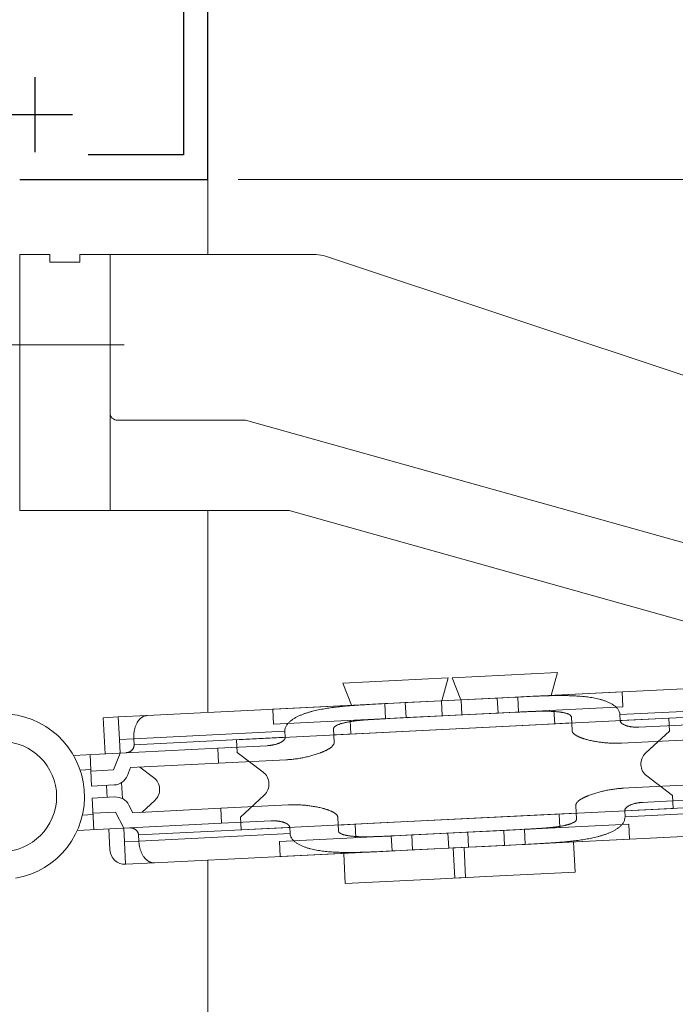
# Model space of a CAD drawing. Extents: x 0 to 1133, y 0 to 806.
# Drawn here: x 222 to 265, y 632 to 698 of the extents above; entities that cross this region are included whole.
import ezdxf

# ---------------------------------------------------------------- set-up
doc = ezdxf.new("R2010")
doc.units = 0
doc.linetypes.add('YCENTER_1', pattern=[13, 10, -1, 1, -1])
for name, color, linetype, lineweight in [('YKK_11', 7, 'CONTINUOUS', 30), ('YKK_12', 2, 'CONTINUOUS', 13), ('YKK_13', 4, 'CONTINUOUS', 13), ('YKK_D', 6, 'CONTINUOUS', 13)]:
    doc.layers.add(name, color=color, linetype=linetype, lineweight=lineweight)

msp = doc.modelspace()

# ---------------------------------------------------------------- linework, layer by layer
at = {"layer": 'YKK_11', "color": 0, "linetype": 'ByBlock', "lineweight": -2, "ltscale": 0.5}
for p, q in [((234, 687), (234, 717)), ((232.37, 715.37), (232.37, 688.63)), ((232.37, 688.63), (226.036, 688.63)), ((221.5, 687), (234, 687))]:
    msp.add_line(p, q, dxfattribs=at)
at = {"layer": 'YKK_11', "color": 2, "ltscale": 0.5}
for p, q in [((222.5, 693.8), (222.5, 688.8)), ((220, 691.3), (225, 691.3))]:
    msp.add_line(p, q, dxfattribs=at)
at = {"layer": 'YKK_12', "ltscale": 1.5}
for p, q in [((234, 681.999), (234, 716.999)), ((233.9, 686.999), (221.78, 686.999)), ((234, 651.586), (234, 664.999)), ((234, 593.258), (234, 641.774))]:
    msp.add_line(p, q, dxfattribs=at)
at = {"layer": 'YKK_13', "ltscale": 1.5}
for p, q in [((221.5, 681.999), (221.5, 664.999)), ((221.5, 681.999), (223.5, 681.999)), ((223.5, 681.999), (223.5, 681.499)), ((225.5, 681.999), (241.175, 681.999)), ((225.5, 681.999), (225.5, 681.499)), ((227.5, 681.999), (227.5, 664.999)), ((241.808, 681.896), (279.677, 669.274)), ((223.5, 681.499), (225.5, 681.499)), ((228, 670.999), (236.5, 670.999)), ((236.5, 670.999), (285.039, 657.408)), ((221.5, 664.999), (239.385, 664.999)), ((239.385, 664.999), (273.039, 655.576)), ((250.218, 653.897), (257.21, 654.246)), ((256.785, 652.723), (257.21, 654.246)), ((249.946, 653.883), (242.955, 653.535)), ((243.529, 652.061), (242.955, 653.535)), ((249.522, 652.36), (249.946, 653.883)), ((250.793, 652.424), (250.218, 653.897)), ((261.507, 652.958), (249.5, 652.359)), ((254.381, 652.603), (270.351, 653.399)), ((261.556, 651.959), (261.507, 652.958)), ((245.933, 652.181), (229.963, 651.385)), ((238.308, 651.801), (250.814, 652.425)), ((244.933, 652.13), (245.134, 652.141)), ((245.134, 652.141), (245.335, 652.151)), ((245.335, 652.151), (245.535, 652.161)), ((245.535, 652.161), (245.736, 652.171)), ((245.736, 652.171), (245.933, 652.181)), ((245.736, 652.171), (245.786, 651.172)), ((247.101, 652.24), (245.933, 652.181)), ((249.5, 652.359), (247.101, 652.24)), ((247.101, 652.24), (247.151, 651.241)), ((249.5, 652.359), (249.55, 651.36)), ((250.814, 652.425), (253.213, 652.544)), ((250.814, 652.425), (250.864, 651.426)), ((253.213, 652.544), (254.381, 652.603)), ((253.213, 652.544), (253.263, 651.546)), ((254.578, 652.612), (254.381, 652.603)), ((254.779, 652.622), (254.578, 652.612)), ((254.578, 652.612), (254.628, 651.613)), ((254.979, 652.632), (254.779, 652.622)), ((255.18, 652.642), (254.979, 652.632)), ((255.381, 652.651), (255.18, 652.642)), ((255.582, 652.66), (255.381, 652.651)), ((238.358, 650.802), (238.308, 651.801)), ((254.438, 651.604), (243.437, 651.056)), ((244.732, 652.119), (244.933, 652.13)), ((261.556, 651.959), (249.55, 651.36)), ((253.263, 651.546), (250.864, 651.426)), ((253.263, 651.546), (254.431, 651.604)), ((254.628, 651.613), (254.431, 651.604)), ((254.705, 651.617), (254.628, 651.613)), ((254.782, 651.621), (254.705, 651.617)), ((254.858, 651.624), (254.782, 651.621)), ((254.935, 651.628), (254.858, 651.624)), ((255.012, 651.631), (254.935, 651.628)), ((255.089, 651.635), (255.012, 651.631)), ((255.166, 651.638), (255.089, 651.635)), ((255.243, 651.641), (255.166, 651.638)), ((255.319, 651.644), (255.243, 651.641)), ((255.396, 651.647), (255.319, 651.644)), ((255.473, 651.65), (255.396, 651.647)), ((255.55, 651.653), (255.473, 651.65)), ((255.627, 651.656), (255.55, 651.653)), ((255.704, 651.658), (255.627, 651.656)), ((255.781, 651.66), (255.704, 651.658)), ((255.857, 651.662), (255.781, 651.66)), ((255.934, 651.664), (255.857, 651.662)), ((256.011, 651.665), (255.934, 651.664)), ((256.088, 651.666), (256.011, 651.665)), ((256.165, 651.667), (256.088, 651.666)), ((256.242, 651.668), (256.165, 651.667)), ((256.319, 651.668), (256.242, 651.668)), ((256.396, 651.668), (256.319, 651.668)), ((256.473, 651.667), (256.396, 651.668)), ((256.549, 651.666), (256.473, 651.667)), ((256.626, 651.665), (256.549, 651.666)), ((256.703, 651.663), (256.626, 651.665)), ((256.78, 651.66), (256.703, 651.663)), ((256.857, 651.657), (256.78, 651.66)), ((256.934, 651.653), (256.857, 651.657)), ((257.01, 651.649), (256.934, 651.653)), ((256.977, 651.731), (257.022, 650.832)), ((257.087, 651.643), (257.01, 651.649)), ((257.164, 651.637), (257.087, 651.643)), ((261.354, 651.449), (271.392, 651.949)), ((261.374, 651.049), (271.412, 651.55)), ((228.048, 651.289), (227.049, 651.24)), ((227.049, 651.24), (227.169, 648.843)), ((229.963, 651.385), (228.048, 651.289)), ((228.123, 649.791), (228.048, 651.289)), ((229.269, 650.862), (229.248, 650.819)), ((229.292, 650.904), (229.269, 650.862)), ((238.358, 650.802), (250.864, 651.426)), ((243.26, 650.943), (243.336, 650.957)), ((243.336, 650.957), (243.412, 650.97)), ((243.412, 650.97), (243.488, 650.983)), ((243.437, 651.056), (243.481, 650.157)), ((243.488, 650.983), (243.564, 650.994)), ((243.564, 650.994), (243.64, 651.005)), ((243.64, 651.005), (243.716, 651.015)), ((243.716, 651.015), (243.792, 651.025)), ((243.792, 651.025), (243.869, 651.034)), ((243.869, 651.034), (243.945, 651.043)), ((243.945, 651.043), (244.021, 651.051)), ((244.021, 651.051), (244.098, 651.059)), ((244.098, 651.059), (244.174, 651.066)), ((244.174, 651.066), (244.251, 651.073)), ((244.251, 651.073), (244.328, 651.08)), ((244.328, 651.08), (244.404, 651.086)), ((244.404, 651.086), (244.481, 651.093)), ((244.481, 651.093), (244.558, 651.099)), ((244.558, 651.099), (244.634, 651.104)), ((244.634, 651.104), (244.711, 651.11)), ((244.702, 650.218), (264.598, 651.21)), ((244.711, 651.11), (244.788, 651.115)), ((244.788, 651.115), (244.864, 651.12)), ((244.864, 651.12), (244.941, 651.125)), ((244.941, 651.125), (245.018, 651.13)), ((245.018, 651.13), (245.095, 651.135)), ((245.095, 651.135), (245.171, 651.139)), ((245.171, 651.139), (245.248, 651.144)), ((245.248, 651.144), (245.325, 651.148)), ((245.325, 651.148), (245.402, 651.152)), ((245.402, 651.152), (245.479, 651.156)), ((245.479, 651.156), (245.555, 651.16)), ((245.555, 651.16), (245.632, 651.164)), ((245.632, 651.164), (245.708, 651.168)), ((245.708, 651.168), (245.786, 651.172)), ((245.786, 651.172), (245.983, 651.183)), ((247.151, 651.241), (245.983, 651.183)), ((247.151, 651.241), (249.55, 651.36)), ((258.15, 650.888), (255.802, 650.771)), ((258.13, 651.288), (258.175, 650.389)), ((261.354, 651.449), (261.374, 651.049)), ((261.376, 651.03), (261.374, 651.049)), ((261.513, 650.838), (261.486, 650.859)), ((261.542, 650.819), (261.513, 650.838)), ((264.598, 651.21), (264.64, 650.355)), ((239.109, 650.339), (229.072, 649.839)), ((229.084, 650.221), (229.079, 650.173)), ((229.09, 650.269), (229.084, 650.221)), ((229.097, 650.316), (229.09, 650.269)), ((229.105, 650.363), (229.097, 650.316)), ((229.114, 650.41), (229.105, 650.363)), ((229.124, 650.457), (229.114, 650.41)), ((229.135, 650.504), (229.124, 650.457)), ((229.148, 650.55), (229.135, 650.504)), ((229.161, 650.596), (229.148, 650.55)), ((229.176, 650.641), (229.161, 650.596)), ((229.192, 650.687), (229.176, 650.641)), ((229.209, 650.731), (229.192, 650.687)), ((229.228, 650.775), (229.209, 650.731)), ((229.248, 650.819), (229.228, 650.775)), ((255.802, 650.771), (235.906, 649.779)), ((239.109, 650.339), (239.129, 649.94)), ((242.333, 650.5), (242.378, 649.601)), ((242.353, 650.1), (244.702, 650.218)), ((261.571, 650.8), (261.542, 650.819)), ((261.601, 650.784), (261.571, 650.8)), ((261.632, 650.768), (261.601, 650.784)), ((261.664, 650.754), (261.632, 650.768)), ((261.695, 650.74), (261.664, 650.754)), ((261.728, 650.728), (261.695, 650.74)), ((261.76, 650.716), (261.728, 650.728)), ((261.793, 650.705), (261.76, 650.716)), ((261.826, 650.695), (261.793, 650.705)), ((261.859, 650.685), (261.826, 650.695)), ((261.893, 650.676), (261.859, 650.685)), ((261.926, 650.668), (261.893, 650.676)), ((261.96, 650.66), (261.926, 650.668)), ((261.994, 650.653), (261.96, 650.66)), ((262.028, 650.647), (261.994, 650.653)), ((262.062, 650.641), (262.028, 650.647)), ((262.096, 650.635), (262.062, 650.641)), ((262.131, 650.631), (262.096, 650.635)), ((262.165, 650.626), (262.131, 650.631)), ((262.199, 650.622), (262.165, 650.626)), ((262.234, 650.619), (262.199, 650.622)), ((262.269, 650.616), (262.234, 650.619)), ((262.303, 650.613), (262.269, 650.616)), ((262.338, 650.611), (262.303, 650.613)), ((262.373, 650.609), (262.338, 650.611)), ((262.407, 650.608), (262.373, 650.609)), ((262.442, 650.607), (262.407, 650.608)), ((262.477, 650.607), (262.442, 650.607)), ((262.511, 650.607), (262.477, 650.607)), ((262.546, 650.608), (262.511, 650.607)), ((262.581, 650.609), (262.546, 650.608)), ((262.615, 650.61), (262.581, 650.609)), ((265.893, 650.774), (262.615, 650.61)), ((263.068, 648.897), (264.64, 650.355)), ((229.072, 649.839), (228.123, 649.791)), ((228.123, 649.791), (228.168, 648.892)), ((229.07, 650.03), (229.069, 649.982)), ((229.069, 649.982), (229.069, 649.934)), ((229.069, 649.934), (229.07, 649.886)), ((229.072, 650.078), (229.07, 650.03)), ((229.07, 649.886), (229.072, 649.839)), ((229.075, 650.126), (229.072, 650.078)), ((229.072, 649.839), (229.092, 649.439)), ((229.079, 650.173), (229.075, 650.126)), ((239.129, 649.94), (229.092, 649.439)), ((235.906, 649.779), (235.948, 648.924)), ((238.65, 649.517), (238.683, 649.529)), ((238.683, 649.529), (238.715, 649.542)), ((238.715, 649.542), (238.747, 649.556)), ((238.747, 649.556), (238.778, 649.57)), ((238.778, 649.57), (238.809, 649.585)), ((238.809, 649.585), (238.84, 649.601)), ((238.84, 649.601), (238.87, 649.617)), ((238.87, 649.617), (238.9, 649.635)), ((238.9, 649.635), (238.929, 649.653)), ((238.929, 649.653), (238.958, 649.673)), ((238.958, 649.673), (238.985, 649.694)), ((238.985, 649.694), (239.012, 649.716)), ((239.012, 649.716), (239.037, 649.74)), ((239.129, 649.92), (239.129, 649.94)), ((259.22, 649.768), (259.148, 649.787)), ((259.293, 649.75), (259.22, 649.768)), ((259.366, 649.732), (259.293, 649.75)), ((259.439, 649.716), (259.366, 649.732)), ((259.512, 649.701), (259.439, 649.716)), ((259.586, 649.686), (259.512, 649.701)), ((259.659, 649.672), (259.586, 649.686)), ((259.733, 649.659), (259.659, 649.672)), ((259.807, 649.647), (259.733, 649.659)), ((259.881, 649.635), (259.807, 649.647)), ((259.955, 649.624), (259.881, 649.635)), ((260.029, 649.614), (259.955, 649.624)), ((260.103, 649.604), (260.029, 649.614)), ((260.178, 649.595), (260.103, 649.604)), ((260.252, 649.587), (260.178, 649.595)), ((260.327, 649.58), (260.252, 649.587)), ((260.401, 649.573), (260.327, 649.58)), ((260.476, 649.567), (260.401, 649.573)), ((260.551, 649.561), (260.476, 649.567)), ((260.625, 649.556), (260.551, 649.561)), ((260.7, 649.552), (260.625, 649.556)), ((260.775, 649.549), (260.7, 649.552)), ((260.85, 649.546), (260.775, 649.549)), ((260.925, 649.544), (260.85, 649.546)), ((261, 649.543), (260.925, 649.544)), ((261.075, 649.542), (261, 649.543)), ((261.149, 649.542), (261.075, 649.542)), ((261.224, 649.543), (261.149, 649.542)), ((261.299, 649.545), (261.224, 649.543)), ((261.374, 649.548), (261.299, 649.545)), ((261.449, 649.551), (261.374, 649.548)), ((265.943, 649.775), (261.449, 649.551)), ((225.071, 648.738), (227.668, 648.868)), ((234.66, 649.216), (227.668, 648.868)), ((228.168, 648.892), (227.723, 647.769)), ((228.574, 648.913), (228.563, 648.912)), ((228.594, 648.914), (228.574, 648.913)), ((228.614, 648.917), (228.594, 648.914)), ((228.635, 648.92), (228.614, 648.917)), ((228.655, 648.924), (228.635, 648.92)), ((228.675, 648.928), (228.655, 648.924)), ((228.695, 648.933), (228.675, 648.928)), ((228.714, 648.939), (228.695, 648.933)), ((228.734, 648.945), (228.714, 648.939)), ((228.753, 648.952), (228.734, 648.945)), ((228.772, 648.96), (228.753, 648.952)), ((228.79, 648.969), (228.772, 648.96)), ((228.809, 648.978), (228.79, 648.969)), ((228.827, 648.987), (228.809, 648.978)), ((228.844, 648.998), (228.827, 648.987)), ((228.862, 649.009), (228.844, 648.998)), ((228.878, 649.02), (228.862, 649.009)), ((228.895, 649.032), (228.878, 649.02)), ((228.911, 649.045), (228.895, 649.032)), ((228.926, 649.058), (228.911, 649.045)), ((228.941, 649.072), (228.926, 649.058)), ((228.956, 649.087), (228.941, 649.072)), ((228.969, 649.102), (228.956, 649.087)), ((228.983, 649.117), (228.969, 649.102)), ((228.995, 649.134), (228.983, 649.117)), ((229.007, 649.15), (228.995, 649.134)), ((229.019, 649.167), (229.007, 649.15)), ((229.029, 649.185), (229.019, 649.167)), ((229.039, 649.202), (229.029, 649.185)), ((229.048, 649.221), (229.039, 649.202)), ((229.056, 649.24), (229.048, 649.221)), ((229.064, 649.258), (229.056, 649.24)), ((229.071, 649.278), (229.064, 649.258)), ((229.076, 649.298), (229.071, 649.278)), ((229.081, 649.317), (229.076, 649.298)), ((229.085, 649.337), (229.081, 649.317)), ((229.088, 649.358), (229.085, 649.337)), ((229.091, 649.378), (229.088, 649.358)), ((229.092, 649.398), (229.091, 649.378)), ((229.092, 649.439), (229.092, 649.419)), ((229.092, 649.419), (229.092, 649.398)), ((234.66, 649.216), (237.938, 649.38)), ((234.66, 649.216), (234.709, 648.217)), ((237.658, 647.63), (235.948, 648.924)), ((237.938, 649.38), (237.972, 649.382)), ((237.972, 649.382), (238.007, 649.384)), ((238.007, 649.384), (238.042, 649.387)), ((238.042, 649.387), (238.076, 649.39)), ((238.076, 649.39), (238.111, 649.394)), ((238.111, 649.394), (238.146, 649.398)), ((238.146, 649.398), (238.179, 649.403)), ((238.179, 649.403), (238.214, 649.408)), ((238.214, 649.408), (238.249, 649.413)), ((238.249, 649.413), (238.282, 649.419)), ((238.282, 649.419), (238.317, 649.426)), ((238.317, 649.426), (238.351, 649.433)), ((238.351, 649.433), (238.384, 649.44)), ((238.384, 649.44), (238.418, 649.448)), ((238.418, 649.448), (238.452, 649.456)), ((238.452, 649.456), (238.485, 649.465)), ((238.485, 649.465), (238.519, 649.474)), ((238.519, 649.474), (238.552, 649.484)), ((238.552, 649.484), (238.585, 649.495)), ((238.585, 649.495), (238.618, 649.506)), ((238.618, 649.506), (238.65, 649.517)), ((241.329, 648.854), (241.4, 648.879)), ((241.4, 648.879), (241.47, 648.905)), ((226.275, 646.695), (226.17, 648.793)), ((234.709, 648.217), (228.861, 647.926)), ((234.709, 648.217), (239.204, 648.442)), ((239.204, 648.442), (239.279, 648.446)), ((239.279, 648.446), (239.353, 648.451)), ((239.353, 648.451), (239.428, 648.456)), ((239.428, 648.456), (239.503, 648.463)), ((239.503, 648.463), (239.577, 648.47)), ((239.577, 648.47), (239.652, 648.478)), ((239.652, 648.478), (239.726, 648.487)), ((239.726, 648.487), (239.8, 648.496)), ((239.8, 648.496), (239.875, 648.506)), ((239.875, 648.506), (239.949, 648.517)), ((239.949, 648.517), (240.023, 648.529)), ((240.023, 648.529), (240.097, 648.541)), ((240.097, 648.541), (240.17, 648.554)), ((240.17, 648.554), (240.244, 648.568)), ((240.244, 648.568), (240.318, 648.582)), ((240.318, 648.582), (240.391, 648.597)), ((240.391, 648.597), (240.464, 648.612)), ((240.464, 648.612), (240.537, 648.628)), ((240.537, 648.628), (240.61, 648.645)), ((240.61, 648.645), (240.683, 648.663)), ((240.683, 648.663), (240.756, 648.681)), ((240.756, 648.681), (240.828, 648.7)), ((240.828, 648.7), (240.9, 648.72)), ((240.9, 648.72), (240.973, 648.74)), ((240.973, 648.74), (241.044, 648.761)), ((241.044, 648.761), (241.116, 648.783)), ((241.116, 648.783), (241.187, 648.806)), ((241.187, 648.806), (241.259, 648.829)), ((241.259, 648.829), (241.329, 648.854)), ((225.512, 647.759), (226.22, 647.794)), ((227.723, 647.769), (226.225, 647.694)), ((228.861, 647.926), (228.653, 647.401)), ((230.394, 647.267), (229.484, 647.957)), ((228.319, 645.862), (228.266, 646.929)), ((261.484, 646.549), (272.085, 647.078)), ((263.144, 647.367), (264.854, 646.072)), ((227.773, 646.77), (226.275, 646.695)), ((227.313, 645.946), (227.274, 646.745)), ((259.83, 646.256), (259.758, 646.235)), ((259.902, 646.276), (259.83, 646.256)), ((259.974, 646.296), (259.902, 646.276)), ((260.046, 646.315), (259.974, 646.296)), ((260.119, 646.333), (260.046, 646.315)), ((260.192, 646.351), (260.119, 646.333)), ((260.265, 646.368), (260.192, 646.351)), ((260.338, 646.384), (260.265, 646.368)), ((260.411, 646.399), (260.338, 646.384)), ((260.485, 646.414), (260.411, 646.399)), ((260.558, 646.429), (260.485, 646.414)), ((260.632, 646.442), (260.558, 646.429)), ((260.706, 646.455), (260.632, 646.442)), ((260.779, 646.467), (260.706, 646.455)), ((260.853, 646.479), (260.779, 646.467)), ((260.928, 646.49), (260.853, 646.479)), ((261.002, 646.5), (260.928, 646.49)), ((261.076, 646.509), (261.002, 646.5)), ((261.15, 646.518), (261.076, 646.509)), ((261.225, 646.526), (261.15, 646.518)), ((261.299, 646.533), (261.225, 646.526)), ((261.374, 646.54), (261.299, 646.533)), ((261.449, 646.546), (261.374, 646.54)), ((261.524, 646.55), (261.449, 646.546)), ((261.598, 646.555), (261.524, 646.55)), ((227.813, 645.971), (226.315, 645.896)), ((226.315, 645.896), (226.419, 643.799)), ((230.471, 645.737), (229.633, 644.961)), ((237.734, 646.099), (236.162, 644.641)), ((259.402, 646.117), (259.332, 646.091)), ((259.473, 646.142), (259.402, 646.117)), ((259.544, 646.167), (259.473, 646.142)), ((259.615, 646.19), (259.544, 646.167)), ((259.686, 646.213), (259.615, 646.19)), ((259.758, 646.235), (259.686, 646.213)), ((262.657, 645.598), (262.623, 645.593)), ((262.691, 645.602), (262.657, 645.598)), ((262.726, 645.606), (262.691, 645.602)), ((262.76, 645.609), (262.726, 645.606)), ((262.795, 645.612), (262.76, 645.609)), ((262.83, 645.615), (262.795, 645.612)), ((262.799, 645.613), (273.134, 646.129)), ((262.864, 645.617), (262.83, 645.615)), ((264.854, 646.072), (264.896, 645.217)), ((227.863, 644.972), (226.364, 644.898)), ((228.417, 643.899), (227.863, 644.972)), ((229.01, 644.929), (228.751, 645.431)), ((234.859, 645.221), (229.01, 644.929)), ((239.353, 645.445), (234.859, 645.221)), ((234.859, 645.221), (234.909, 644.222)), ((239.353, 645.445), (239.428, 645.449)), ((239.428, 645.449), (239.503, 645.451)), ((239.503, 645.451), (239.578, 645.453)), ((239.578, 645.453), (239.653, 645.454)), ((239.653, 645.454), (239.728, 645.454)), ((239.728, 645.454), (239.803, 645.453)), ((239.803, 645.453), (239.877, 645.452)), ((239.877, 645.452), (239.952, 645.45)), ((239.952, 645.45), (240.027, 645.447)), ((240.027, 645.447), (240.102, 645.444)), ((240.102, 645.444), (240.177, 645.44)), ((240.177, 645.44), (240.252, 645.435)), ((240.252, 645.435), (240.326, 645.43)), ((240.326, 645.43), (240.401, 645.423)), ((240.401, 645.423), (240.475, 645.417)), ((240.475, 645.417), (240.55, 645.409)), ((240.55, 645.409), (240.624, 645.401)), ((240.624, 645.401), (240.699, 645.392)), ((240.699, 645.392), (240.773, 645.382)), ((240.773, 645.382), (240.847, 645.372)), ((240.847, 645.372), (240.921, 645.361)), ((240.921, 645.361), (240.995, 645.35)), ((240.995, 645.35), (241.069, 645.337)), ((241.069, 645.337), (241.143, 645.324)), ((241.143, 645.324), (241.217, 645.31)), ((241.217, 645.31), (241.29, 645.295)), ((241.29, 645.295), (241.363, 645.28)), ((241.363, 645.28), (241.436, 645.264)), ((241.436, 645.264), (241.509, 645.247)), ((241.509, 645.247), (241.582, 645.228)), ((241.582, 645.228), (241.654, 645.209)), ((245, 644.225), (264.896, 645.217)), ((258.424, 645.395), (258.469, 644.496)), ((271.71, 645.557), (261.673, 645.056)), ((261.673, 645.076), (261.673, 645.056)), ((261.693, 644.657), (261.673, 645.056)), ((261.693, 644.657), (271.73, 645.158)), ((261.79, 645.28), (261.766, 645.256)), ((261.817, 645.302), (261.79, 645.28)), ((261.845, 645.323), (261.817, 645.302)), ((261.873, 645.343), (261.845, 645.323)), ((261.902, 645.362), (261.873, 645.343)), ((261.932, 645.379), (261.902, 645.362)), ((261.962, 645.396), (261.932, 645.379)), ((261.993, 645.411), (261.962, 645.396)), ((262.024, 645.426), (261.993, 645.411)), ((262.055, 645.44), (262.024, 645.426)), ((262.087, 645.454), (262.055, 645.44)), ((262.12, 645.467), (262.087, 645.454)), ((262.152, 645.479), (262.12, 645.467)), ((262.184, 645.49), (262.152, 645.479)), ((262.217, 645.501), (262.184, 645.49)), ((262.25, 645.512), (262.217, 645.501)), ((262.284, 645.522), (262.25, 645.512)), ((262.317, 645.531), (262.284, 645.522)), ((262.35, 645.54), (262.317, 645.531)), ((262.384, 645.548), (262.35, 645.54)), ((262.418, 645.556), (262.384, 645.548)), ((262.451, 645.563), (262.418, 645.556)), ((262.486, 645.57), (262.451, 645.563)), ((262.52, 645.577), (262.486, 645.57)), ((262.554, 645.583), (262.52, 645.577)), ((262.588, 645.588), (262.554, 645.583)), ((262.623, 645.593), (262.588, 645.588)), ((225.662, 644.762), (226.369, 644.798)), ((234.909, 644.222), (238.187, 644.386)), ((236.162, 644.641), (236.205, 643.786)), ((256.101, 644.779), (236.205, 643.786)), ((238.187, 644.386), (238.221, 644.387)), ((238.221, 644.387), (238.256, 644.388)), ((238.256, 644.388), (238.291, 644.389)), ((238.291, 644.389), (238.325, 644.389)), ((238.325, 644.389), (238.36, 644.389)), ((238.36, 644.389), (238.395, 644.388)), ((238.395, 644.388), (238.43, 644.387)), ((238.43, 644.387), (238.465, 644.385)), ((238.465, 644.385), (238.499, 644.383)), ((238.499, 644.383), (238.534, 644.381)), ((238.534, 644.381), (238.568, 644.378)), ((238.568, 644.378), (238.603, 644.374)), ((238.603, 644.374), (238.637, 644.37)), ((238.637, 644.37), (238.672, 644.366)), ((238.672, 644.366), (238.706, 644.361)), ((238.706, 644.361), (238.74, 644.355)), ((238.74, 644.355), (238.774, 644.349)), ((238.774, 644.349), (238.808, 644.343)), ((238.808, 644.343), (238.842, 644.336)), ((238.842, 644.336), (238.876, 644.328)), ((238.876, 644.328), (238.91, 644.32)), ((238.91, 644.32), (238.943, 644.311)), ((238.943, 644.311), (238.976, 644.301)), ((238.976, 644.301), (239.009, 644.291)), ((239.009, 644.291), (239.042, 644.28)), ((242.627, 644.607), (242.672, 643.708)), ((258.449, 644.896), (256.101, 644.779)), ((257.321, 644.839), (257.366, 643.941)), ((225.32, 643.744), (227.917, 643.874)), ((227.418, 643.849), (227.488, 642.451)), ((234.909, 644.222), (227.917, 643.874)), ((228.417, 643.899), (228.462, 643)), ((228.823, 643.919), (228.812, 643.918)), ((228.843, 643.919), (228.823, 643.919)), ((228.864, 643.919), (228.843, 643.919)), ((228.884, 643.918), (228.864, 643.919)), ((228.904, 643.916), (228.884, 643.918)), ((228.925, 643.914), (228.904, 643.916)), ((228.945, 643.91), (228.925, 643.914)), ((228.965, 643.907), (228.945, 643.91)), ((228.985, 643.902), (228.965, 643.907)), ((229.005, 643.897), (228.985, 643.902)), ((229.024, 643.891), (229.005, 643.897)), ((229.044, 643.885), (229.024, 643.891)), ((229.063, 643.878), (229.044, 643.885)), ((229.082, 643.87), (229.063, 643.878)), ((229.1, 643.861), (229.082, 643.87)), ((229.119, 643.852), (229.1, 643.861)), ((229.137, 643.842), (229.119, 643.852)), ((229.154, 643.832), (229.137, 643.842)), ((229.171, 643.821), (229.154, 643.832)), ((229.188, 643.809), (229.171, 643.821)), ((229.204, 643.797), (229.188, 643.809)), ((229.22, 643.784), (229.204, 643.797)), ((229.235, 643.77), (229.22, 643.784)), ((229.25, 643.756), (229.235, 643.77)), ((229.264, 643.741), (229.25, 643.756)), ((229.278, 643.726), (229.264, 643.741)), ((229.291, 643.71), (229.278, 643.726)), ((229.303, 643.694), (229.291, 643.71)), ((229.315, 643.677), (229.303, 643.694)), ((229.325, 643.659), (229.315, 643.677)), ((229.336, 643.642), (229.325, 643.659)), ((229.345, 643.624), (229.336, 643.642)), ((229.391, 643.447), (239.428, 643.947)), ((238.746, 643.012), (251.252, 643.636)), ((239.042, 644.28), (239.075, 644.269)), ((239.075, 644.269), (239.107, 644.256)), ((239.107, 644.256), (239.138, 644.242)), ((239.138, 644.242), (239.17, 644.228)), ((239.17, 644.228), (239.201, 644.212)), ((239.201, 644.212), (239.231, 644.196)), ((239.231, 644.196), (239.26, 644.178)), ((239.26, 644.178), (239.289, 644.158)), ((239.289, 644.158), (239.316, 644.137)), ((239.426, 643.966), (239.428, 643.947)), ((239.448, 643.548), (239.428, 643.947)), ((242.652, 644.108), (245, 644.225)), ((243.78, 644.164), (243.825, 643.265)), ((245.854, 643.366), (257.366, 643.941)), ((261.945, 644.169), (249.938, 643.57)), ((253.651, 643.755), (251.252, 643.636)), ((251.252, 643.636), (251.302, 642.637)), ((253.651, 643.755), (254.819, 643.814)), ((253.651, 643.755), (253.701, 642.757)), ((254.819, 643.814), (255.016, 643.823)), ((255.089, 643.827), (255.016, 643.824)), ((255.016, 643.823), (255.066, 642.825)), ((255.161, 643.831), (255.089, 643.827)), ((255.233, 643.835), (255.161, 643.831)), ((255.305, 643.839), (255.233, 643.835)), ((255.377, 643.843), (255.305, 643.839)), ((255.449, 643.847), (255.377, 643.843)), ((255.522, 643.851), (255.449, 643.847)), ((255.594, 643.855), (255.522, 643.851)), ((255.666, 643.859), (255.594, 643.855)), ((255.738, 643.863), (255.666, 643.859)), ((255.81, 643.868), (255.738, 643.863)), ((255.882, 643.872), (255.81, 643.868)), ((255.955, 643.877), (255.882, 643.872)), ((256.027, 643.882), (255.955, 643.877)), ((256.099, 643.887), (256.027, 643.882)), ((256.171, 643.892), (256.099, 643.887)), ((256.243, 643.897), (256.171, 643.892)), ((256.315, 643.903), (256.243, 643.897)), ((256.387, 643.909), (256.315, 643.903)), ((256.459, 643.915), (256.387, 643.909)), ((256.531, 643.921), (256.459, 643.915)), ((256.603, 643.928), (256.531, 643.921)), ((256.675, 643.935), (256.603, 643.928)), ((256.747, 643.942), (256.675, 643.935)), ((256.819, 643.949), (256.747, 643.942)), ((256.891, 643.957), (256.819, 643.949)), ((256.963, 643.966), (256.891, 643.957)), ((257.034, 643.974), (256.963, 643.966)), ((257.106, 643.984), (257.034, 643.974)), ((257.178, 643.993), (257.106, 643.984)), ((257.249, 644.004), (257.178, 643.993)), ((257.321, 644.015), (257.249, 644.004)), ((257.392, 644.026), (257.321, 644.015)), ((257.463, 644.038), (257.392, 644.026)), ((257.534, 644.051), (257.463, 644.038)), ((257.605, 644.065), (257.534, 644.051)), ((257.676, 644.08), (257.605, 644.065)), ((261.995, 643.17), (261.945, 644.169)), ((229.41, 643.047), (228.462, 643)), ((228.536, 641.502), (228.462, 643)), ((229.353, 643.605), (229.345, 643.624)), ((229.361, 643.586), (229.353, 643.605)), ((229.368, 643.567), (229.361, 643.586)), ((229.374, 643.547), (229.368, 643.567)), ((229.379, 643.527), (229.374, 643.547)), ((229.383, 643.507), (229.379, 643.527)), ((229.387, 643.487), (229.383, 643.507)), ((229.389, 643.467), (229.387, 643.487)), ((229.391, 643.447), (229.389, 643.467)), ((229.41, 643.047), (229.391, 643.447)), ((239.448, 643.548), (229.41, 643.047)), ((229.413, 643), (229.41, 643.047)), ((229.417, 642.952), (229.413, 643)), ((238.796, 642.013), (238.746, 643.012)), ((243.502, 643.373), (243.574, 643.365)), ((243.574, 643.365), (243.646, 643.359)), ((243.646, 643.359), (243.718, 643.353)), ((243.718, 643.353), (243.79, 643.348)), ((243.79, 643.348), (243.862, 643.343)), ((243.862, 643.343), (243.935, 643.34)), ((243.935, 643.34), (244.007, 643.337)), ((244.007, 643.337), (244.079, 643.334)), ((244.079, 643.334), (244.151, 643.332)), ((244.151, 643.332), (244.224, 643.33)), ((244.224, 643.33), (244.296, 643.329)), ((244.296, 643.329), (244.368, 643.328)), ((244.368, 643.328), (244.44, 643.328)), ((244.44, 643.328), (244.513, 643.328)), ((244.513, 643.328), (244.585, 643.328)), ((244.585, 643.328), (244.657, 643.329)), ((244.657, 643.329), (244.73, 643.33)), ((244.73, 643.33), (244.802, 643.331)), ((244.802, 643.331), (244.874, 643.333)), ((244.874, 643.333), (244.946, 643.334)), ((244.946, 643.334), (245.019, 643.336)), ((245.019, 643.336), (245.091, 643.338)), ((245.091, 643.338), (245.163, 643.34)), ((245.163, 643.34), (245.235, 643.343)), ((245.235, 643.343), (245.308, 643.345)), ((245.308, 643.345), (245.38, 643.348)), ((245.38, 643.348), (245.452, 643.35)), ((245.452, 643.35), (245.524, 643.353)), ((245.524, 643.353), (245.597, 643.356)), ((245.597, 643.356), (245.669, 643.359)), ((245.669, 643.359), (245.741, 643.363)), ((245.741, 643.363), (245.813, 643.366)), ((245.813, 643.366), (245.885, 643.369)), ((245.885, 643.369), (245.958, 643.372)), ((245.958, 643.372), (246.03, 643.376)), ((246.03, 643.376), (246.101, 643.379)), ((246.101, 643.379), (246.174, 643.383)), ((246.372, 643.392), (246.174, 643.382)), ((246.174, 643.382), (246.224, 642.384)), ((247.54, 643.451), (246.372, 643.392)), ((247.54, 643.451), (249.938, 643.57)), ((247.54, 643.451), (247.589, 642.452)), ((249.938, 643.57), (249.988, 642.571)), ((261.995, 643.17), (249.988, 642.571)), ((252.362, 642.69), (258.272, 642.985)), ((254.869, 642.815), (270.839, 643.611)), ((258.372, 640.987), (258.272, 642.985)), ((229.422, 642.904), (229.417, 642.952)), ((229.428, 642.856), (229.422, 642.904)), ((229.434, 642.809), (229.428, 642.856)), ((229.442, 642.762), (229.434, 642.809)), ((229.451, 642.715), (229.442, 642.762)), ((229.46, 642.668), (229.451, 642.715)), ((229.471, 642.621), (229.46, 642.668)), ((229.483, 642.574), (229.471, 642.621)), ((229.495, 642.528), (229.483, 642.574)), ((229.509, 642.482), (229.495, 642.528)), ((229.524, 642.437), (229.509, 642.482)), ((229.54, 642.392), (229.524, 642.437)), ((229.557, 642.347), (229.54, 642.392)), ((229.575, 642.302), (229.557, 642.347)), ((246.421, 642.394), (230.451, 641.597)), ((238.796, 642.013), (251.302, 642.637)), ((245.22, 642.336), (245.421, 642.345)), ((245.421, 642.345), (245.622, 642.355)), ((245.622, 642.355), (245.823, 642.364)), ((245.823, 642.364), (246.024, 642.374)), ((246.024, 642.374), (246.224, 642.384)), ((246.224, 642.384), (246.421, 642.394)), ((247.589, 642.452), (246.421, 642.394)), ((249.988, 642.571), (247.589, 642.452)), ((250.282, 642.586), (252.362, 642.69)), ((250.382, 640.589), (250.282, 642.586)), ((251.108, 640.625), (251.008, 642.622)), ((251.302, 642.637), (253.701, 642.757)), ((253.701, 642.757), (254.869, 642.815)), ((255.066, 642.825), (254.869, 642.815)), ((255.267, 642.835), (255.066, 642.825)), ((255.468, 642.845), (255.267, 642.835)), ((255.668, 642.856), (255.468, 642.845)), ((255.869, 642.866), (255.668, 642.856)), ((256.07, 642.877), (255.869, 642.866)), ((229.594, 642.259), (229.575, 642.302)), ((229.615, 642.215), (229.594, 642.259)), ((229.636, 642.173), (229.615, 642.215)), ((229.659, 642.13), (229.636, 642.173)), ((229.683, 642.089), (229.659, 642.13)), ((229.709, 642.049), (229.683, 642.089)), ((229.735, 642.009), (229.709, 642.049)), ((243.118, 640.226), (243.018, 642.224)), ((230.451, 641.597), (228.536, 641.502)), ((249.028, 640.521), (243.118, 640.226)), ((251.108, 640.625), (249.028, 640.521)), ((250.382, 640.589), (252.461, 640.692)), ((252.461, 640.692), (258.372, 640.987))]:
    msp.add_line(p, q, dxfattribs=at)
at = {"layer": 'YKK_13', "linetype": 'YCENTER_1', "ltscale": 1.5}
msp.add_line((214.557, 675.999), (228.443, 675.999), dxfattribs=at)
at = {"layer": 'YKK_13', "ltscale": 1.5}
msp.add_circle((220.302, 645.997), 3.65, dxfattribs=at)
for centre, radius, start, end in [((241.175, 679.999), 2, 71.56504, 89.99998), ((228, 671.499), 0.5, 179.99998, 270.00002), ((259.571, 561.954), 90.794, 92.3909, 92.51782), ((258.882, 578.466), 74.267, 92.23608, 92.39124), ((258.404, 590.718), 62.006, 92.05036, 92.23622), ((258.056, 600.424), 52.293, 91.83006, 92.05043), ((257.814, 608.021), 44.693, 91.57259, 91.83043), ((257.649, 614.042), 38.67, 91.27475, 91.57276), ((257.537, 619.063), 33.647, 90.93232, 91.27481), ((257.47, 623.204), 29.506, 90.5422, 90.93277), ((257.437, 626.633), 26.077, 90.10052, 90.54244), ((257.432, 629.609), 23.101, 89.60174, 90.1006), ((257.45, 632.176), 20.534, 89.04119, 89.60241), ((257.487, 634.375), 18.334, 88.41303, 89.04157), ((257.542, 636.351), 16.357, 87.70865, 88.41315), ((257.612, 638.099), 14.608, 86.92078, 87.70969), ((257.694, 639.626), 13.078, 86.04025, 86.9214), ((257.792, 641.035), 11.666, 85.05266, 86.04046), ((257.903, 642.314), 10.383, 83.94474, 85.05462), ((258.024, 643.448), 9.242, 82.69903, 83.94589), ((258.161, 644.523), 8.158, 81.28691, 82.69949), ((258.314, 645.512), 7.157, 79.68106, 81.29112), ((258.474, 646.392), 6.263, 77.84345, 79.68346), ((258.658, 647.245), 5.39, 75.70683, 77.84473), ((258.858, 648.028), 4.583, 73.2033, 75.71794), ((259.065, 648.712), 3.868, 70.22984, 73.2094), ((259.305, 649.38), 3.158, 66.58524, 70.23459), ((259.561, 649.966), 2.518, 62.04791, 66.62411), ((259.816, 650.444), 1.977, 56.2416, 62.06824), ((220.302, 645.997), 5.5, 279.59407, 90), ((241.933, 647.184), 4.583, 109.99199, 112.50662), ((242.21, 646.425), 5.39, 107.86519, 110.0031), ((242.478, 645.595), 6.263, 106.02647, 107.86648), ((242.726, 644.735), 7.157, 104.41881, 106.02887), ((242.975, 643.766), 8.158, 103.01043, 104.42302), ((243.219, 642.71), 9.242, 101.76404, 103.0109), ((243.452, 641.593), 10.383, 100.6553, 101.76518), ((243.69, 640.332), 11.666, 99.66946, 100.65727), ((243.927, 638.94), 13.078, 98.78852, 99.66967), ((244.161, 637.429), 14.608, 98.00024, 98.78914), ((244.405, 635.696), 16.357, 97.29677, 98.00128), ((244.656, 633.735), 18.334, 96.66835, 97.29689), ((244.911, 631.55), 20.534, 96.10752, 96.66873), ((245.185, 628.998), 23.101, 95.60933, 96.10819), ((245.476, 626.036), 26.077, 95.16748, 95.60941), ((245.785, 622.621), 29.506, 94.77715, 95.16772), ((246.13, 618.494), 33.647, 94.43511, 94.7776), ((246.518, 613.487), 38.67, 94.13716, 94.43517), ((246.953, 607.479), 44.693, 93.87949, 94.13734), ((247.467, 599.896), 52.293, 93.6595, 93.87987), ((248.087, 590.204), 62.006, 93.47371, 93.65956), ((248.831, 577.965), 74.267, 93.31868, 93.47385), ((249.788, 561.466), 90.794, 93.1921, 93.31903), ((256.664, 646.007), 5.652, 84.14961, 84.92916), ((256.726, 646.61), 5.046, 83.27649, 84.14977), ((256.796, 647.199), 4.452, 82.28936, 83.27904), ((256.868, 647.734), 3.913, 81.16515, 82.29125), ((256.949, 648.253), 3.387, 79.86472, 81.16561), ((257.042, 648.774), 2.858, 78.33131, 79.8729), ((257.136, 649.227), 2.395, 76.49566, 78.33527), ((257.235, 649.639), 1.972, 74.26281, 76.49723), ((257.368, 650.107), 1.485, 71.3435, 74.31019), ((257.489, 650.463), 1.11, 67.37751, 71.34863), ((257.589, 650.703), 0.85, 62.20343, 67.38624), ((260.104, 650.875), 1.458, 48.35659, 56.26472), ((260.378, 651.178), 1.05, 37.55, 48.52621), ((260.615, 651.361), 0.751, 22.18503, 37.52437), ((260.749, 651.415), 0.606, 3.19113, 22.24346), ((230.461, 650.249), 1.34, 148.69563, 150.74361), ((230.404, 650.284), 1.273, 146.54045, 148.69612), ((230.35, 650.32), 1.208, 144.2698, 146.54141), ((230.298, 650.357), 1.145, 141.8656, 144.27022), ((230.25, 650.395), 1.083, 139.33198, 141.86597), ((230.205, 650.433), 1.024, 136.65331, 139.33279), ((230.165, 650.471), 0.969, 133.82014, 136.65379), ((230.128, 650.509), 0.916, 130.82443, 133.82054), ((230.096, 650.546), 0.868, 127.66097, 130.82492), ((230.069, 650.581), 0.823, 124.32711, 127.66095), ((230.047, 650.614), 0.784, 120.82351, 124.32626), ((230.029, 650.644), 0.749, 117.15623, 120.8225), ((230.016, 650.67), 0.719, 113.33782, 117.15574), ((230.006, 650.692), 0.695, 109.38747, 113.33772), ((230, 650.71), 0.677, 105.33106, 109.38699), ((229.997, 650.721), 0.665, 101.19892, 105.32942), ((229.996, 650.727), 0.659, 97.02815, 101.19595), ((229.995, 650.728), 0.658, 92.85361, 97.02419), ((240.108, 650.167), 1.05, 137.18371, 148.15993), ((240.41, 649.893), 1.458, 129.4452, 137.35333), ((240.74, 649.493), 1.977, 123.64169, 129.46833), ((241.041, 649.043), 2.518, 119.08582, 123.66202), ((241.354, 648.485), 3.158, 115.47533, 119.12468), ((241.659, 647.844), 3.868, 112.50053, 115.48009), ((243.527, 648.549), 2.395, 107.37466, 109.21426), ((243.666, 648.107), 2.858, 105.83703, 107.37861), ((243.811, 647.598), 3.387, 104.54431, 105.84521), ((243.943, 647.089), 3.913, 103.41867, 104.54477), ((244.068, 646.565), 4.452, 102.43089, 103.42056), ((244.196, 645.985), 5.046, 101.56016, 102.43343), ((244.317, 645.391), 5.652, 100.78077, 101.56031), ((257.781, 651.058), 0.446, 52.82854, 62.71865), ((257.891, 651.204), 0.263, 35.94428, 52.79869), ((257.995, 651.277), 0.135, 4.37936, 36.7076), ((261.576, 651.06), 0.202, 188.63024, 198.32871), ((261.598, 651.068), 0.226, 198.40245, 207.08767), ((261.634, 651.086), 0.266, 207.07366, 214.62684), ((261.677, 651.115), 0.318, 214.61862, 220.79773), ((261.725, 651.157), 0.382, 220.78441, 226.04293), ((261.781, 651.215), 0.462, 226.0337, 230.35778), ((239.715, 650.366), 0.606, 163.46646, 182.51879), ((239.854, 650.325), 0.751, 148.18555, 163.52489), ((242.469, 650.503), 0.135, 149.00232, 181.33057), ((242.579, 650.441), 0.263, 132.91123, 149.76565), ((242.704, 650.306), 0.446, 122.99128, 132.88138), ((242.93, 649.972), 0.85, 118.32368, 123.5065), ((243.054, 649.743), 1.11, 114.36129, 118.33242), ((243.209, 649.401), 1.485, 111.39974, 114.36642), ((243.388, 648.948), 1.972, 109.2127, 111.44711), ((258.418, 650.402), 0.243, 183.19503, 200.84275), ((258.48, 650.426), 0.31, 200.78245, 214.62271), ((258.588, 650.5), 0.44, 214.65755, 224.40522), ((258.734, 650.64), 0.643, 224.2217, 230.89705), ((238.708, 650.064), 0.462, 315.35214, 319.67622), ((238.769, 650.013), 0.382, 319.667, 324.92551), ((238.822, 649.976), 0.318, 324.9122, 331.09131), ((238.867, 649.951), 0.266, 331.08309, 338.63626), ((238.904, 649.936), 0.226, 338.62226, 347.30747), ((238.927, 649.931), 0.202, 347.38122, 357.07968), ((242.071, 649.607), 0.31, 331.08722, 344.92747), ((242.135, 649.59), 0.243, 344.86717, 2.5149), ((258.888, 650.83), 0.887, 230.88692, 235.72506), ((259.04, 651.052), 1.156, 235.69651, 239.40938), ((259.208, 651.334), 1.485, 239.37438, 242.26458), ((259.372, 651.646), 1.837, 242.26194, 244.59741), ((259.524, 651.966), 2.191, 244.58991, 246.54859), ((259.682, 652.329), 2.587, 246.53961, 248.19846), ((259.835, 652.712), 2.999, 248.19758, 249.62828), ((259.97, 653.076), 3.388, 249.62541, 250.89217), ((260.104, 653.461), 3.796, 250.889, 252.01953), ((260.231, 653.851), 4.205, 252.01924, 253.03965), ((260.345, 654.224), 4.596, 253.03854, 253.97227), ((260.454, 654.605), 4.992, 253.97065, 254.8303), ((239.691, 653.569), 4.992, 290.87963, 291.73928), ((239.838, 653.202), 4.596, 291.73765, 292.67138), ((239.988, 652.841), 4.205, 292.67027, 293.69069), ((240.153, 652.466), 3.796, 293.69039, 294.82092), ((240.324, 652.096), 3.388, 294.81775, 296.08451), ((240.495, 651.747), 2.999, 296.08165, 297.51234), ((240.686, 651.381), 2.587, 297.51147, 299.17032), ((240.879, 651.036), 2.191, 299.16133, 301.12001), ((241.062, 650.733), 1.837, 301.11251, 303.44798), ((241.256, 650.439), 1.485, 303.44534, 306.33554), ((241.452, 650.174), 1.156, 306.30054, 310.01342), ((241.625, 649.969), 0.887, 309.98487, 314.82301), ((241.797, 649.796), 0.643, 314.81287, 321.48822), ((241.957, 649.671), 0.44, 321.3047, 331.05237), ((263.748, 648.164), 1, 132.85496, 232.85496), ((237.054, 646.832), 1, 312.85496, 52.85496), ((227.723, 647.769), 1, 272.85496, 338.41101), ((229.79, 646.47), 1, 312.85496, 52.85496), ((227.863, 644.972), 1, 27.29892, 92.85496), ((258.846, 645.325), 0.44, 141.3047, 151.05237), ((259.005, 645.201), 0.643, 134.81287, 141.48822), ((259.177, 645.028), 0.887, 129.98487, 134.82301), ((259.35, 644.822), 1.156, 126.30054, 130.01342), ((259.546, 644.557), 1.485, 123.44534, 126.33554), ((259.74, 644.263), 1.837, 121.11251, 123.44798), ((259.923, 643.96), 2.191, 119.16133, 121.12001), ((260.116, 643.615), 2.587, 117.51147, 119.17032), ((260.307, 643.249), 2.999, 116.08165, 117.51234), ((260.478, 642.9), 3.388, 114.81775, 116.08451), ((260.649, 642.53), 3.796, 113.69039, 114.82092), ((260.814, 642.155), 4.205, 112.67027, 113.69069), ((260.965, 641.795), 4.596, 111.73765, 112.67138), ((261.111, 641.427), 4.992, 110.87963, 111.73928), ((240.348, 640.391), 4.992, 73.97065, 74.8303), ((240.458, 640.772), 4.596, 73.03854, 73.97227), ((240.572, 641.145), 4.205, 72.01924, 73.03965), ((240.698, 641.535), 3.796, 70.889, 72.01953), ((240.832, 641.921), 3.388, 69.62541, 70.89217), ((240.967, 642.284), 2.999, 68.19758, 69.62828), ((241.12, 642.667), 2.587, 66.53961, 68.19846), ((241.278, 643.031), 2.191, 64.58991, 66.54859), ((241.43, 643.35), 1.837, 62.26194, 64.59741), ((241.594, 643.662), 1.485, 59.37438, 62.26458), ((258.667, 645.406), 0.243, 164.86717, 182.5149), ((258.731, 645.389), 0.31, 151.08722, 164.92747), ((261.875, 645.065), 0.202, 167.38122, 177.07968), ((261.898, 645.06), 0.226, 158.62226, 167.30747), ((261.935, 645.045), 0.266, 151.08309, 158.63626), ((261.981, 645.021), 0.318, 144.9122, 151.09131), ((262.033, 644.984), 0.382, 139.667, 144.92551), ((262.094, 644.932), 0.462, 135.35214, 139.67622), ((241.763, 643.945), 1.156, 55.69651, 59.40938), ((241.915, 644.167), 0.887, 50.88692, 55.72506), ((242.069, 644.356), 0.643, 44.2217, 50.89705), ((242.215, 644.496), 0.44, 34.65755, 44.40522), ((242.322, 644.57), 0.31, 20.78245, 34.62271), ((242.384, 644.594), 0.243, 3.19503, 20.84275), ((257.913, 644.955), 0.769, 299.4617, 304.84546), ((258.119, 644.666), 0.414, 304.35126, 314.35372), ((258.236, 644.545), 0.246, 314.38877, 331.27833), ((258.335, 644.493), 0.134, 330.62911, 1.49012), ((260.948, 644.671), 0.751, 328.18555, 343.52489), ((261.087, 644.63), 0.606, 343.46646, 2.51879), ((239.021, 643.781), 0.462, 46.0337, 50.35778), ((239.077, 643.839), 0.382, 40.78441, 46.04293), ((239.126, 643.881), 0.318, 34.61862, 40.79773), ((239.168, 643.91), 0.266, 27.07366, 34.62684), ((239.204, 643.928), 0.226, 18.40245, 27.08767), ((239.226, 643.936), 0.202, 8.63024, 18.32871), ((242.805, 643.718), 0.134, 184.21981, 215.08081), ((242.899, 643.781), 0.246, 214.43159, 231.32116), ((256.7, 648.583), 4.608, 282.23224, 283.13116), ((256.822, 648.058), 4.069, 283.12854, 284.14653), ((256.943, 647.582), 3.577, 284.14459, 285.30234), ((257.07, 647.117), 3.095, 285.30183, 286.63994), ((257.208, 646.656), 2.614, 286.63159, 288.2162), ((257.341, 646.253), 2.19, 288.21193, 290.10299), ((257.476, 645.883), 1.796, 290.10121, 292.40697), ((257.644, 645.48), 1.359, 292.36059, 295.40717), ((257.791, 645.171), 1.017, 295.39881, 299.47051), ((259.143, 647.152), 3.868, 292.50053, 295.48009), ((259.449, 646.511), 3.158, 295.47533, 299.12468), ((259.761, 645.953), 2.518, 299.08582, 303.66202), ((260.062, 645.503), 1.977, 303.64169, 309.46833), ((260.392, 645.103), 1.458, 309.4452, 317.35333), ((260.695, 644.829), 1.05, 317.18371, 328.15993), ((240.053, 643.581), 0.606, 183.19113, 202.24346), ((240.188, 643.636), 0.751, 202.18503, 217.52437), ((240.424, 643.818), 1.05, 217.55, 228.52621), ((240.698, 644.121), 1.458, 228.35659, 236.26472), ((243.004, 643.912), 0.414, 231.3562, 241.35866), ((243.18, 644.22), 0.769, 240.86446, 246.24822), ((243.28, 644.447), 1.017, 246.23942, 250.31111), ((243.395, 644.769), 1.359, 250.30276, 253.34933), ((243.522, 645.188), 1.796, 253.30296, 255.60871), ((243.62, 645.569), 2.19, 255.60694, 257.498), ((243.712, 645.983), 2.614, 257.49372, 259.07834), ((243.803, 646.455), 3.095, 259.06999, 260.4081), ((243.884, 646.931), 3.577, 260.40759, 261.56534), ((243.956, 647.417), 4.069, 261.5634, 262.58139), ((244.026, 647.951), 4.608, 262.57877, 263.47769), ((255.018, 672.375), 29.506, 274.77715, 275.16772), ((255.327, 668.96), 26.077, 275.16748, 275.60941), ((255.617, 665.998), 23.101, 275.60933, 276.10819), ((255.891, 663.446), 20.534, 276.10752, 276.66873), ((256.146, 661.261), 18.334, 276.66835, 277.29689), ((256.397, 659.3), 16.357, 277.29677, 278.00128), ((256.641, 657.567), 14.608, 278.00024, 278.78914), ((256.875, 656.056), 13.078, 278.78852, 279.66967), ((257.112, 654.664), 11.666, 279.66946, 280.65727), ((257.35, 653.403), 10.383, 280.6553, 281.76518), ((257.583, 652.287), 9.242, 281.76404, 283.0109), ((257.827, 651.23), 8.158, 283.01043, 284.42302), ((258.077, 650.261), 7.157, 284.41881, 286.02887), ((258.324, 649.402), 6.263, 286.02647, 287.86648), ((258.592, 648.571), 5.39, 287.86519, 290.0031), ((258.869, 647.812), 4.583, 289.99199, 292.50662), ((228.487, 642.5), 1, 182.85496, 272.85496), ((240.987, 644.552), 1.977, 236.2416, 242.06824), ((241.241, 645.03), 2.518, 242.04791, 246.62411), ((241.497, 645.616), 3.158, 246.58524, 250.23459), ((241.737, 646.284), 3.868, 250.22984, 253.2094), ((241.944, 646.968), 4.583, 253.2033, 255.71794), ((242.144, 647.751), 5.39, 255.70683, 257.84473), ((242.328, 648.604), 6.263, 257.84345, 259.68346), ((242.489, 649.484), 7.157, 259.68106, 261.29112), ((242.641, 650.473), 8.158, 261.28691, 262.69949), ((242.779, 651.548), 9.242, 262.69903, 263.94589), ((242.899, 652.683), 10.383, 263.94474, 265.05462), ((243.01, 653.961), 11.666, 265.05266, 266.04046), ((241.92, 716.53), 74.267, 272.23608, 272.39124), ((241.231, 733.042), 90.794, 272.3909, 272.51782), ((251.014, 733.53), 90.794, 273.1921, 273.31903), ((251.972, 717.031), 74.267, 273.31868, 273.47385), ((252.715, 704.792), 62.006, 273.47371, 273.65956), ((253.335, 695.1), 52.293, 273.6595, 273.87987), ((253.849, 687.517), 44.693, 273.87949, 274.13734), ((254.284, 681.509), 38.67, 274.13716, 274.43517), ((254.672, 676.502), 33.647, 274.43511, 274.7776), ((230.834, 642.777), 1.34, 214.96632, 217.0143), ((230.78, 642.737), 1.273, 217.01381, 219.16948), ((230.73, 642.695), 1.208, 219.16851, 221.44013), ((230.682, 642.654), 1.145, 221.43971, 223.84433), ((230.638, 642.611), 1.083, 223.84395, 226.37794), ((230.597, 642.568), 1.024, 226.37714, 229.05662), ((230.561, 642.526), 0.969, 229.05613, 231.88978), ((230.528, 642.485), 0.916, 231.88939, 234.88549), ((230.5, 642.445), 0.868, 234.885, 238.04895), ((230.477, 642.407), 0.823, 238.04898, 241.38282), ((230.458, 642.373), 0.784, 241.38367, 244.88642), ((243.108, 655.37), 13.078, 266.04025, 266.9214), ((243.19, 656.897), 14.608, 266.92078, 267.70969), ((243.26, 658.645), 16.357, 267.70865, 268.41315), ((243.315, 660.621), 18.334, 268.41303, 269.04157), ((243.352, 662.821), 20.534, 269.04119, 269.60241), ((243.37, 665.387), 23.101, 269.60174, 270.1006), ((243.365, 668.363), 26.077, 270.10052, 270.54244), ((243.333, 671.792), 29.506, 270.5422, 270.93277), ((243.265, 675.933), 33.647, 270.93232, 271.27481), ((243.154, 680.954), 38.67, 271.27475, 271.57276), ((242.988, 686.975), 44.693, 271.57259, 271.83043), ((242.746, 694.572), 52.293, 271.83006, 272.05043), ((242.399, 704.278), 62.006, 272.05036, 272.23622), ((230.443, 642.341), 0.749, 244.88743, 248.5537), ((230.432, 642.313), 0.719, 248.55418, 252.37211), ((230.425, 642.29), 0.695, 252.37221, 256.32246), ((230.421, 642.273), 0.677, 256.32294, 260.37887), ((230.419, 642.261), 0.665, 260.38051, 264.51101), ((230.418, 642.255), 0.659, 264.51398, 268.68178), ((230.418, 642.254), 0.658, 268.68574, 272.85631)]:
    msp.add_arc(centre, radius, start, end, dxfattribs=at)
at = {"layer": 'YKK_D', "ltscale": 1.5}
for q in [(347.5, 687), (327.5, 687), (347.5, 687)]:
    msp.add_line((236, 687), q, dxfattribs=at)

doc.saveas('drawing.dxf')
